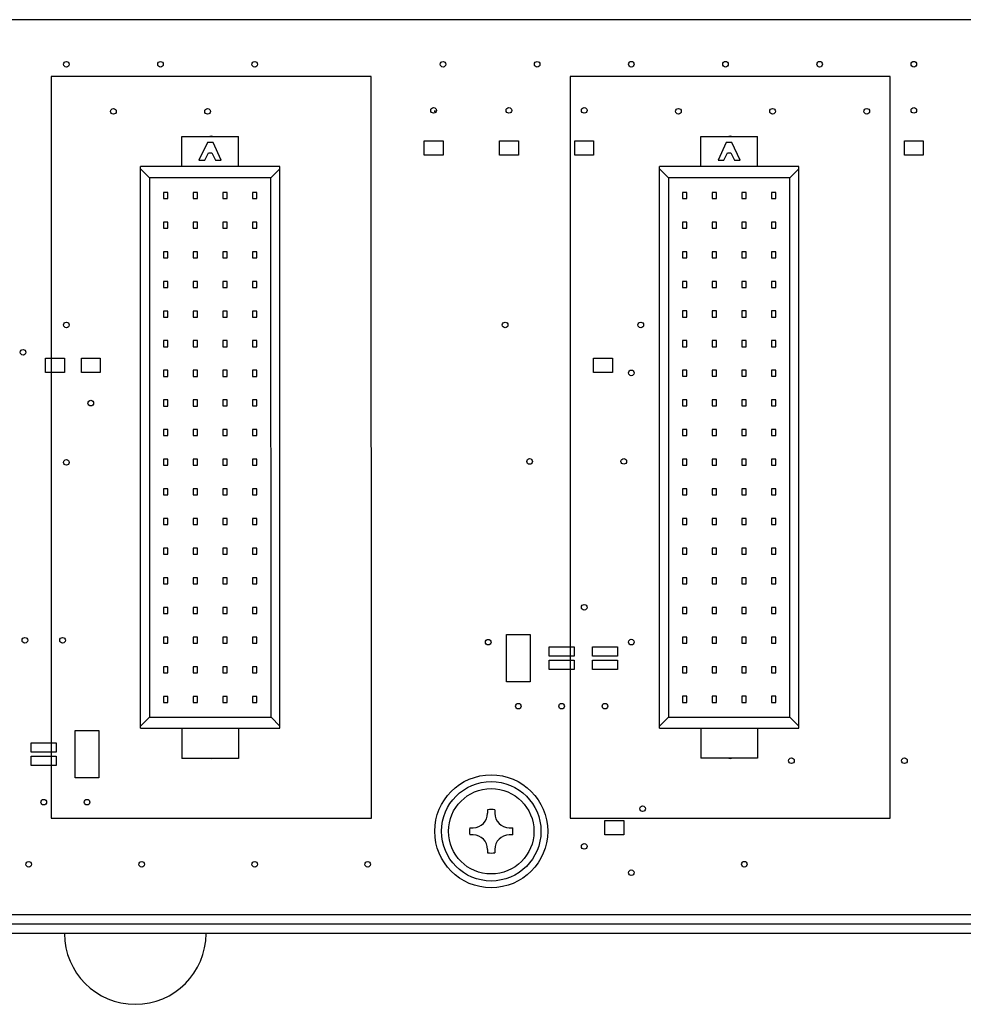
# Paper-space layout '10004236061_1_2' of a CAD drawing. Units: inches. Extents: x 0 to 34, y 0 to 22.
# Drawn here: x 9.8 to 11.1, y 10.4 to 11.7 of the extents above; entities that cross this region are included whole.
import ezdxf

# ---------------------------------------------------------------- set-up
doc = ezdxf.new("R2010")
doc.units = ezdxf.units.IN
doc.header["$LTSCALE"] = 1.87
doc.header["$MEASUREMENT"] = 0
doc.layers.get('0').update_dxf_attribs({"linetype": 'CONTINUOUS'})
for name, color, linetype in [('02___PRT_ALL_AXES', 7, 'CONTINUOUS'), ('AXIS_PART', 7, 'CONTINUOUS'), ('ECAD_CN_94244718', 7, 'CONTINUOUS'), ('ECAD_M_N_C300_177_4', 7, 'CONTINUOUS'), ('FEATURE', 7, 'CONTINUOUS')]:
    doc.layers.add(name, color=color, linetype=linetype)

psp = doc.layouts.new('10004236061_1_2')

# ---------------------------------------------------------------- linework, layer by layer
at = {"color": 4, "linetype": 'CONTINUOUS'}
for p, q in [((12.4316, 11.6953), (8.989, 11.6951)), ((9.8761, 11.6197), (9.8762, 10.6347)), ((10.3011, 11.6197), (9.8761, 11.6197)), ((10.3012, 10.6347), (10.3011, 11.6197)), ((10.5651, 11.6198), (10.5651, 10.6348)), ((10.9901, 11.6198), (10.5651, 11.6198)), ((10.9901, 10.6348), (10.9901, 11.6198)), ((10.0846, 11.5401), (10.0886, 11.5409)), ((10.0886, 11.5409), (10.0926, 11.5401)), ((10.3713, 11.5154), (10.3713, 11.5344)), ((10.3713, 11.5344), (10.3963, 11.5344)), ((10.3963, 11.5344), (10.3963, 11.5154)), ((10.4713, 11.5154), (10.4713, 11.5344)), ((10.4713, 11.5344), (10.4963, 11.5344)), ((10.4963, 11.5344), (10.4963, 11.5154)), ((10.5713, 11.5154), (10.5713, 11.5344)), ((10.5713, 11.5344), (10.5963, 11.5344)), ((10.5963, 11.5344), (10.5963, 11.5154)), ((10.7735, 11.5402), (10.7776, 11.541)), ((10.7776, 11.541), (10.7816, 11.5402)), ((11.0088, 11.5154), (11.0088, 11.5344)), ((11.0088, 11.5344), (11.0338, 11.5344)), ((11.0338, 11.5344), (11.0338, 11.5154)), ((10.3963, 11.5154), (10.3713, 11.5154)), ((10.4963, 11.5154), (10.4713, 11.5154)), ((10.5963, 11.5154), (10.5713, 11.5154)), ((11.0338, 11.5154), (11.0088, 11.5154)), ((9.8688, 11.2266), (9.8688, 11.2456)), ((9.8688, 11.2456), (9.8938, 11.2456)), ((9.8938, 11.2456), (9.8938, 11.2266)), ((9.9163, 11.2266), (9.9163, 11.2456)), ((9.9163, 11.2456), (9.9413, 11.2456)), ((9.9413, 11.2456), (9.9413, 11.2266)), ((10.5963, 11.2266), (10.5963, 11.2456)), ((10.5963, 11.2456), (10.6213, 11.2456)), ((10.6213, 11.2456), (10.6213, 11.2266)), ((9.8938, 11.2266), (9.8688, 11.2266)), ((9.9413, 11.2266), (9.9163, 11.2266)), ((10.6213, 11.2266), (10.5963, 11.2266)), ((10.4806, 10.8159), (10.4806, 10.8789)), ((10.4806, 10.8789), (10.5121, 10.8789)), ((10.5121, 10.8789), (10.5121, 10.8159)), ((10.5373, 10.8499), (10.5373, 10.8624)), ((10.5373, 10.8624), (10.5703, 10.8624)), ((10.5703, 10.8624), (10.5703, 10.8499)), ((10.5948, 10.8499), (10.5948, 10.8624)), ((10.5948, 10.8624), (10.6278, 10.8624)), ((10.6278, 10.8624), (10.6278, 10.8499)), ((10.5703, 10.8499), (10.5373, 10.8499)), ((10.5373, 10.8324), (10.5373, 10.8449)), ((10.5373, 10.8449), (10.5703, 10.8449)), ((10.5703, 10.8449), (10.5703, 10.8324)), ((10.6278, 10.8499), (10.5948, 10.8499)), ((10.5948, 10.8324), (10.5948, 10.8449)), ((10.5948, 10.8449), (10.6278, 10.8449)), ((10.6278, 10.8449), (10.6278, 10.8324)), ((10.5703, 10.8324), (10.5373, 10.8324)), ((10.6278, 10.8324), (10.5948, 10.8324)), ((10.5121, 10.8159), (10.4806, 10.8159)), ((9.9081, 10.6883), (9.9081, 10.7513)), ((9.9081, 10.7513), (9.9396, 10.7513)), ((9.9396, 10.7513), (9.9396, 10.6883)), ((9.8498, 10.7223), (9.8498, 10.7348)), ((9.8498, 10.7348), (9.8828, 10.7348)), ((9.8828, 10.7348), (9.8828, 10.7223)), ((9.8828, 10.7223), (9.8498, 10.7223)), ((9.8498, 10.7048), (9.8498, 10.7173)), ((9.8498, 10.7173), (9.8828, 10.7173)), ((9.8828, 10.7173), (9.8828, 10.7048)), ((10.0886, 10.7135), (10.0846, 10.7143)), ((10.0927, 10.7143), (10.0886, 10.7135)), ((10.7776, 10.7136), (10.7736, 10.7144)), ((10.7817, 10.7144), (10.7776, 10.7136)), ((9.8828, 10.7048), (9.8498, 10.7048)), ((9.9396, 10.6883), (9.9081, 10.6883)), ((9.8762, 10.6347), (10.3012, 10.6347)), ((10.5651, 10.6348), (10.9901, 10.6348)), ((10.6113, 10.6129), (10.6113, 10.6319)), ((10.6113, 10.6319), (10.6363, 10.6319)), ((10.6363, 10.6319), (10.6363, 10.6129)), ((10.6363, 10.6129), (10.6113, 10.6129)), ((8.9861, 10.5068), (12.4316, 10.507))]:
    psp.add_line(p, q, dxfattribs=at)
at = {"color": 40, "linetype": 'CONTINUOUS'}
for p, q in [((10.4556, 10.6414), (10.4556, 10.6459)), ((10.4651, 10.6459), (10.4651, 10.6414)), ((10.4318, 10.6221), (10.4363, 10.6221)), ((10.4843, 10.6221), (10.4888, 10.6221)), ((10.4363, 10.6126), (10.4318, 10.6126)), ((10.4888, 10.6126), (10.4843, 10.6126)), ((10.4556, 10.5889), (10.4556, 10.5934)), ((10.4651, 10.5934), (10.4651, 10.5889))]:
    psp.add_line(p, q, dxfattribs=at)
at = {"color": 7, "linetype": 'CONTINUOUS'}
for p, q in [((8.9861, 10.4943), (12.4248, 10.4945)), ((8.9861, 10.4822), (12.4316, 10.4822))]:
    psp.add_line(p, q, dxfattribs=at)
at = {"color": 4, "linetype": 'CONTINUOUS'}
psp.add_circle((10.4603, 10.6174), 0.075, dxfattribs=at)
at = {"color": 7, "linetype": 'CONTINUOUS'}
for radius in [0.066, 0.0567]:
    psp.add_circle((10.4603, 10.6174), radius, dxfattribs=at)
at = {"color": 40, "linetype": 'CONTINUOUS'}
for centre, radius, start, end in [((10.4603, 10.6174), 0.0289, 80.5317, 99.4683), ((10.4363, 10.6414), 0.0192, 270, 360), ((10.4843, 10.6414), 0.0192, 180, 270), ((10.4603, 10.6174), 0.0289, 170.5317, 189.4683), ((10.4603, 10.6174), 0.0289, 350.5317, 9.4683), ((10.4363, 10.5934), 0.0192, 0, 90), ((10.4843, 10.5934), 0.0192, 90, 180), ((10.4603, 10.6174), 0.0289, 260.5317, 279.4683)]:
    psp.add_arc(centre, radius, start, end, dxfattribs=at)
at = {"layer": '02___PRT_ALL_AXES', "color": 7, "linetype": 'CONTINUOUS'}
for centre in [(9.8963, 11.6361), (10.0213, 11.6361), (10.1463, 11.6361), (10.3963, 11.6361), (10.5213, 11.6361), (10.6463, 11.6362), (10.7713, 11.6362), (10.8963, 11.6362), (11.0213, 11.6362), (9.9588, 11.5736), (10.0838, 11.5736), (10.3838, 11.5749), (10.4838, 11.5749), (10.5838, 11.5749), (10.7088, 11.5737), (10.8338, 11.5737), (10.9588, 11.5737), (11.0213, 11.5749), (9.8963, 11.2899), (10.4788, 11.2899), (10.6588, 11.2899), (9.8388, 11.2536), (10.6463, 11.2262), (9.9288, 11.1861), (9.8963, 11.1074), (10.5113, 11.1086), (10.6363, 11.1087), (10.5838, 10.9149), (9.8413, 10.8711), (9.8913, 10.8711), (10.4563, 10.8686), (10.6463, 10.8687), (10.4963, 10.7836), (10.5538, 10.7836), (10.6113, 10.7836), (10.8588, 10.7112), (11.0088, 10.7112), (9.8663, 10.6561), (9.9238, 10.6561), (10.6613, 10.6474), (10.5838, 10.5974), (9.8463, 10.5736), (9.9963, 10.5736), (10.1463, 10.5736), (10.2963, 10.5736), (10.7963, 10.5737), (10.6463, 10.5624)]:
    psp.add_circle(centre, 0.00375, dxfattribs=at)
at = {"layer": 'AXIS_PART', "color": 7, "linetype": 'CONTINUOUS'}
psp.add_arc((9.9878, 10.4816), 0.094, 180, 360, dxfattribs=at)
at = {"layer": 'ECAD_CN_94244718', "color": 7, "linetype": 'CONTINUOUS'}
for p, q in [((10.0497, 11.5003), (10.0497, 11.5401)), ((10.0497, 11.5401), (10.1247, 11.5401)), ((10.1247, 11.5003), (10.1247, 11.5401)), ((10.7387, 11.5003), (10.7387, 11.5402)), ((10.7387, 11.5402), (10.8137, 11.5402)), ((10.8137, 11.5003), (10.8137, 11.5402)), ((10.0835, 11.5323), (10.0724, 11.5086)), ((10.091, 11.5323), (10.0835, 11.5323)), ((10.102, 11.5086), (10.091, 11.5323)), ((10.7724, 11.5323), (10.7614, 11.5087)), ((10.7799, 11.5323), (10.7724, 11.5323)), ((10.7909, 11.5087), (10.7799, 11.5323)), ((10.0724, 11.5086), (10.0803, 11.5086)), ((10.0803, 11.5086), (10.0848, 11.5183)), ((10.0848, 11.5183), (10.0896, 11.5183)), ((10.0896, 11.5183), (10.0941, 11.5086)), ((10.0941, 11.5086), (10.102, 11.5086)), ((10.7614, 11.5087), (10.7693, 11.5087)), ((10.7693, 11.5087), (10.7738, 11.5184)), ((10.7738, 11.5184), (10.7785, 11.5184)), ((10.7785, 11.5184), (10.7831, 11.5087)), ((10.7831, 11.5087), (10.7909, 11.5087)), ((9.9947, 10.7542), (9.9947, 11.5003)), ((10.1797, 11.5003), (9.9947, 11.5003)), ((10.0065, 11.4855), (9.9947, 11.4973)), ((10.1679, 11.4855), (10.1797, 11.4973)), ((10.1798, 10.7542), (10.1797, 11.5003)), ((10.6837, 10.7542), (10.6837, 11.5003)), ((10.8687, 11.5003), (10.6837, 11.5003)), ((10.6955, 11.4855), (10.6837, 11.4973)), ((10.8569, 11.4855), (10.8687, 11.4974)), ((10.8687, 10.7542), (10.8687, 11.5003)), ((10.0065, 11.4855), (10.0065, 10.769)), ((10.1679, 11.4855), (10.0065, 11.4855)), ((10.168, 10.769), (10.1679, 11.4855)), ((10.6955, 11.4855), (10.6955, 10.769)), ((10.8569, 11.4855), (10.6955, 11.4855)), ((10.8569, 10.769), (10.8569, 11.4855)), ((10.0252, 11.4659), (10.0252, 11.4578)), ((10.0311, 11.4659), (10.0252, 11.4659)), ((10.0252, 11.4578), (10.0311, 11.4578)), ((10.0311, 11.4578), (10.0311, 11.4659)), ((10.0646, 11.4659), (10.0646, 11.4578)), ((10.0705, 11.4659), (10.0646, 11.4659)), ((10.0646, 11.4578), (10.0705, 11.4578)), ((10.0705, 11.4578), (10.0705, 11.4659)), ((10.1039, 11.4659), (10.1039, 11.4578)), ((10.1098, 11.4659), (10.1039, 11.4659)), ((10.1039, 11.4578), (10.1098, 11.4578)), ((10.1098, 11.4578), (10.1098, 11.4659)), ((10.1433, 11.4659), (10.1433, 11.4578)), ((10.1492, 11.4659), (10.1433, 11.4659)), ((10.1433, 11.4578), (10.1492, 11.4578)), ((10.1492, 11.4578), (10.1492, 11.4659)), ((10.7142, 11.466), (10.7142, 11.4579)), ((10.7201, 11.466), (10.7142, 11.466)), ((10.7142, 11.4579), (10.7201, 11.4579)), ((10.7201, 11.4579), (10.7201, 11.466)), ((10.7535, 11.466), (10.7535, 11.4579)), ((10.7595, 11.466), (10.7535, 11.466)), ((10.7535, 11.4579), (10.7595, 11.4579)), ((10.7595, 11.4579), (10.7595, 11.466)), ((10.7929, 11.466), (10.7929, 11.4579)), ((10.7988, 11.466), (10.7929, 11.466)), ((10.7929, 11.4579), (10.7988, 11.4579)), ((10.7988, 11.4579), (10.7988, 11.466)), ((10.8323, 11.466), (10.8323, 11.4579)), ((10.8382, 11.466), (10.8323, 11.466)), ((10.8323, 11.4579), (10.8382, 11.4579)), ((10.8382, 11.4579), (10.8382, 11.466)), ((10.0252, 11.4265), (10.0252, 11.4185)), ((10.0311, 11.4265), (10.0252, 11.4265)), ((10.0252, 11.4185), (10.0311, 11.4185)), ((10.0311, 11.4185), (10.0311, 11.4265)), ((10.0646, 11.4265), (10.0646, 11.4185)), ((10.0705, 11.4265), (10.0646, 11.4265)), ((10.0646, 11.4185), (10.0705, 11.4185)), ((10.0705, 11.4185), (10.0705, 11.4265)), ((10.1039, 11.4265), (10.1039, 11.4185)), ((10.1098, 11.4265), (10.1039, 11.4265)), ((10.1039, 11.4185), (10.1098, 11.4185)), ((10.1098, 11.4185), (10.1098, 11.4265)), ((10.1433, 11.4265), (10.1433, 11.4185)), ((10.1492, 11.4265), (10.1433, 11.4265)), ((10.1433, 11.4185), (10.1492, 11.4185)), ((10.1492, 11.4185), (10.1492, 11.4265)), ((10.7142, 11.4266), (10.7142, 11.4185)), ((10.7201, 11.4266), (10.7142, 11.4266)), ((10.7142, 11.4185), (10.7201, 11.4185)), ((10.7201, 11.4185), (10.7201, 11.4266)), ((10.7535, 11.4266), (10.7535, 11.4185)), ((10.7595, 11.4266), (10.7535, 11.4266)), ((10.7535, 11.4185), (10.7595, 11.4185)), ((10.7595, 11.4185), (10.7595, 11.4266)), ((10.7929, 11.4266), (10.7929, 11.4185)), ((10.7988, 11.4266), (10.7929, 11.4266)), ((10.7929, 11.4185), (10.7988, 11.4185)), ((10.7988, 11.4185), (10.7988, 11.4266)), ((10.8323, 11.4266), (10.8323, 11.4185)), ((10.8382, 11.4266), (10.8323, 11.4266)), ((10.8323, 11.4185), (10.8382, 11.4185)), ((10.8382, 11.4185), (10.8382, 11.4266)), ((10.0252, 11.3872), (10.0252, 11.3791)), ((10.0311, 11.3872), (10.0252, 11.3872)), ((10.0252, 11.3791), (10.0311, 11.3791)), ((10.0311, 11.3791), (10.0311, 11.3872)), ((10.0646, 11.3872), (10.0646, 11.3791)), ((10.0705, 11.3872), (10.0646, 11.3872)), ((10.0646, 11.3791), (10.0705, 11.3791)), ((10.0705, 11.3791), (10.0705, 11.3872)), ((10.1039, 11.3872), (10.1039, 11.3791)), ((10.1099, 11.3872), (10.1039, 11.3872)), ((10.1039, 11.3791), (10.1099, 11.3791)), ((10.1099, 11.3791), (10.1099, 11.3872)), ((10.1433, 11.3872), (10.1433, 11.3791)), ((10.1492, 11.3872), (10.1433, 11.3872)), ((10.1433, 11.3791), (10.1492, 11.3791)), ((10.1492, 11.3791), (10.1492, 11.3872)), ((10.7142, 11.3872), (10.7142, 11.3791)), ((10.7201, 11.3872), (10.7142, 11.3872)), ((10.7142, 11.3791), (10.7201, 11.3791)), ((10.7201, 11.3791), (10.7201, 11.3872)), ((10.7536, 11.3872), (10.7536, 11.3791)), ((10.7595, 11.3872), (10.7536, 11.3872)), ((10.7536, 11.3791), (10.7595, 11.3791)), ((10.7595, 11.3791), (10.7595, 11.3872)), ((10.7929, 11.3872), (10.7929, 11.3791)), ((10.7988, 11.3872), (10.7929, 11.3872)), ((10.7929, 11.3791), (10.7988, 11.3791)), ((10.7988, 11.3791), (10.7988, 11.3872)), ((10.8323, 11.3872), (10.8323, 11.3791)), ((10.8382, 11.3872), (10.8323, 11.3872)), ((10.8323, 11.3791), (10.8382, 11.3791)), ((10.8382, 11.3791), (10.8382, 11.3872)), ((10.0252, 11.3478), (10.0252, 11.3397)), ((10.0311, 11.3478), (10.0252, 11.3478)), ((10.0252, 11.3397), (10.0311, 11.3397)), ((10.0311, 11.3397), (10.0311, 11.3478)), ((10.0646, 11.3478), (10.0646, 11.3397)), ((10.0705, 11.3478), (10.0646, 11.3478)), ((10.0646, 11.3397), (10.0705, 11.3397)), ((10.0705, 11.3397), (10.0705, 11.3478)), ((10.1039, 11.3478), (10.1039, 11.3397)), ((10.1099, 11.3478), (10.1039, 11.3478)), ((10.1039, 11.3397), (10.1099, 11.3397)), ((10.1099, 11.3397), (10.1099, 11.3478)), ((10.1433, 11.3478), (10.1433, 11.3397)), ((10.1492, 11.3478), (10.1433, 11.3478)), ((10.1433, 11.3397), (10.1492, 11.3397)), ((10.1492, 11.3397), (10.1492, 11.3478)), ((10.7142, 11.3478), (10.7142, 11.3398)), ((10.7201, 11.3478), (10.7142, 11.3478)), ((10.7142, 11.3398), (10.7201, 11.3398)), ((10.7201, 11.3398), (10.7201, 11.3478)), ((10.7536, 11.3478), (10.7536, 11.3398)), ((10.7595, 11.3478), (10.7536, 11.3478)), ((10.7536, 11.3398), (10.7595, 11.3398)), ((10.7595, 11.3398), (10.7595, 11.3478)), ((10.7929, 11.3478), (10.7929, 11.3398)), ((10.7988, 11.3478), (10.7929, 11.3478)), ((10.7929, 11.3398), (10.7988, 11.3398)), ((10.7988, 11.3398), (10.7988, 11.3478)), ((10.8323, 11.3478), (10.8323, 11.3398)), ((10.8382, 11.3478), (10.8323, 11.3478)), ((10.8323, 11.3398), (10.8382, 11.3398)), ((10.8382, 11.3398), (10.8382, 11.3478)), ((10.0252, 11.3084), (10.0252, 11.3004)), ((10.0311, 11.3084), (10.0252, 11.3084)), ((10.0252, 11.3004), (10.0311, 11.3004)), ((10.0311, 11.3004), (10.0311, 11.3084)), ((10.0646, 11.3084), (10.0646, 11.3004)), ((10.0705, 11.3084), (10.0646, 11.3084)), ((10.0646, 11.3004), (10.0705, 11.3004)), ((10.0705, 11.3004), (10.0705, 11.3084)), ((10.104, 11.3084), (10.104, 11.3004)), ((10.1099, 11.3084), (10.104, 11.3084)), ((10.104, 11.3004), (10.1099, 11.3004)), ((10.1099, 11.3004), (10.1099, 11.3084)), ((10.1433, 11.3084), (10.1433, 11.3004)), ((10.1492, 11.3084), (10.1433, 11.3084)), ((10.1433, 11.3004), (10.1492, 11.3004)), ((10.1492, 11.3004), (10.1492, 11.3084)), ((10.7142, 11.3085), (10.7142, 11.3004)), ((10.7201, 11.3085), (10.7142, 11.3085)), ((10.7142, 11.3004), (10.7201, 11.3004)), ((10.7201, 11.3004), (10.7201, 11.3085)), ((10.7536, 11.3085), (10.7536, 11.3004)), ((10.7595, 11.3085), (10.7536, 11.3085)), ((10.7536, 11.3004), (10.7595, 11.3004)), ((10.7595, 11.3004), (10.7595, 11.3085)), ((10.7929, 11.3085), (10.7929, 11.3004)), ((10.7988, 11.3085), (10.7929, 11.3085)), ((10.7929, 11.3004), (10.7988, 11.3004)), ((10.7988, 11.3004), (10.7988, 11.3085)), ((10.8323, 11.3085), (10.8323, 11.3004)), ((10.8382, 11.3085), (10.8323, 11.3085)), ((10.8323, 11.3004), (10.8382, 11.3004)), ((10.8382, 11.3004), (10.8382, 11.3085)), ((10.0252, 11.2691), (10.0252, 11.261)), ((10.0311, 11.2691), (10.0252, 11.2691)), ((10.0252, 11.261), (10.0311, 11.261)), ((10.0311, 11.261), (10.0311, 11.2691)), ((10.0646, 11.2691), (10.0646, 11.261)), ((10.0705, 11.2691), (10.0646, 11.2691)), ((10.0646, 11.261), (10.0705, 11.261)), ((10.0705, 11.261), (10.0705, 11.2691)), ((10.104, 11.2691), (10.104, 11.261)), ((10.1099, 11.2691), (10.104, 11.2691)), ((10.104, 11.261), (10.1099, 11.261)), ((10.1099, 11.261), (10.1099, 11.2691)), ((10.1433, 11.2691), (10.1433, 11.261)), ((10.1492, 11.2691), (10.1433, 11.2691)), ((10.1433, 11.261), (10.1492, 11.261)), ((10.1492, 11.261), (10.1492, 11.2691)), ((10.7142, 11.2691), (10.7142, 11.261)), ((10.7201, 11.2691), (10.7142, 11.2691)), ((10.7142, 11.261), (10.7201, 11.261)), ((10.7201, 11.261), (10.7201, 11.2691)), ((10.7536, 11.2691), (10.7536, 11.261)), ((10.7595, 11.2691), (10.7536, 11.2691)), ((10.7536, 11.261), (10.7595, 11.261)), ((10.7595, 11.261), (10.7595, 11.2691)), ((10.7929, 11.2691), (10.7929, 11.261)), ((10.7988, 11.2691), (10.7929, 11.2691)), ((10.7929, 11.261), (10.7988, 11.261)), ((10.7988, 11.261), (10.7988, 11.2691)), ((10.8323, 11.2691), (10.8323, 11.261)), ((10.8382, 11.2691), (10.8323, 11.2691)), ((10.8323, 11.261), (10.8382, 11.261)), ((10.8382, 11.261), (10.8382, 11.2691)), ((10.0252, 11.2297), (10.0252, 11.2216)), ((10.0311, 11.2297), (10.0252, 11.2297)), ((10.0252, 11.2216), (10.0311, 11.2216)), ((10.0311, 11.2216), (10.0311, 11.2297)), ((10.0646, 11.2297), (10.0646, 11.2216)), ((10.0705, 11.2297), (10.0646, 11.2297)), ((10.0646, 11.2216), (10.0705, 11.2216)), ((10.0705, 11.2216), (10.0705, 11.2297)), ((10.104, 11.2297), (10.104, 11.2216)), ((10.1099, 11.2297), (10.104, 11.2297)), ((10.104, 11.2216), (10.1099, 11.2216)), ((10.1099, 11.2216), (10.1099, 11.2297)), ((10.1433, 11.2297), (10.1433, 11.2216)), ((10.1492, 11.2297), (10.1433, 11.2297)), ((10.1433, 11.2216), (10.1492, 11.2216)), ((10.1492, 11.2216), (10.1492, 11.2297)), ((10.7142, 11.2297), (10.7142, 11.2217)), ((10.7201, 11.2297), (10.7142, 11.2297)), ((10.7142, 11.2217), (10.7201, 11.2217)), ((10.7201, 11.2217), (10.7201, 11.2297)), ((10.7536, 11.2297), (10.7536, 11.2217)), ((10.7595, 11.2297), (10.7536, 11.2297)), ((10.7536, 11.2217), (10.7595, 11.2217)), ((10.7595, 11.2217), (10.7595, 11.2297)), ((10.7929, 11.2297), (10.7929, 11.2217)), ((10.7988, 11.2297), (10.7929, 11.2297)), ((10.7929, 11.2217), (10.7988, 11.2217)), ((10.7988, 11.2217), (10.7988, 11.2297)), ((10.8323, 11.2297), (10.8323, 11.2217)), ((10.8382, 11.2297), (10.8323, 11.2297)), ((10.8323, 11.2217), (10.8382, 11.2217)), ((10.8382, 11.2217), (10.8382, 11.2297)), ((10.0252, 11.1903), (10.0252, 11.1822)), ((10.0311, 11.1903), (10.0252, 11.1903)), ((10.0252, 11.1822), (10.0311, 11.1822)), ((10.0311, 11.1822), (10.0311, 11.1903)), ((10.0646, 11.1903), (10.0646, 11.1822)), ((10.0705, 11.1903), (10.0646, 11.1903)), ((10.0646, 11.1822), (10.0705, 11.1822)), ((10.0705, 11.1822), (10.0705, 11.1903)), ((10.104, 11.1903), (10.104, 11.1823)), ((10.1099, 11.1903), (10.104, 11.1903)), ((10.104, 11.1823), (10.1099, 11.1823)), ((10.1099, 11.1823), (10.1099, 11.1903)), ((10.1433, 11.1903), (10.1433, 11.1823)), ((10.1492, 11.1903), (10.1433, 11.1903)), ((10.1433, 11.1823), (10.1492, 11.1823)), ((10.1492, 11.1823), (10.1492, 11.1903)), ((10.7142, 11.1904), (10.7142, 11.1823)), ((10.7201, 11.1904), (10.7142, 11.1904)), ((10.7142, 11.1823), (10.7201, 11.1823)), ((10.7201, 11.1823), (10.7201, 11.1904)), ((10.7536, 11.1904), (10.7536, 11.1823)), ((10.7595, 11.1904), (10.7536, 11.1904)), ((10.7536, 11.1823), (10.7595, 11.1823)), ((10.7595, 11.1823), (10.7595, 11.1904)), ((10.7929, 11.1904), (10.7929, 11.1823)), ((10.7988, 11.1904), (10.7929, 11.1904)), ((10.7929, 11.1823), (10.7988, 11.1823)), ((10.7988, 11.1823), (10.7988, 11.1904)), ((10.8323, 11.1904), (10.8323, 11.1823)), ((10.8382, 11.1904), (10.8323, 11.1904)), ((10.8323, 11.1823), (10.8382, 11.1823)), ((10.8382, 11.1823), (10.8382, 11.1904)), ((10.0252, 11.1509), (10.0252, 11.1429)), ((10.0311, 11.1509), (10.0252, 11.1509)), ((10.0252, 11.1429), (10.0311, 11.1429)), ((10.0311, 11.1429), (10.0311, 11.1509)), ((10.0705, 11.1509), (10.0646, 11.1509)), ((10.0646, 11.1509), (10.0646, 11.1429)), ((10.0646, 11.1429), (10.0705, 11.1429)), ((10.0705, 11.1429), (10.0705, 11.1509)), ((10.104, 11.151), (10.104, 11.1429)), ((10.1099, 11.151), (10.104, 11.151)), ((10.104, 11.1429), (10.1099, 11.1429)), ((10.1099, 11.1429), (10.1099, 11.151)), ((10.1433, 11.151), (10.1433, 11.1429)), ((10.1492, 11.151), (10.1433, 11.151)), ((10.1433, 11.1429), (10.1492, 11.1429)), ((10.1492, 11.1429), (10.1492, 11.151)), ((10.7142, 11.151), (10.7142, 11.1429)), ((10.7201, 11.151), (10.7142, 11.151)), ((10.7142, 11.1429), (10.7201, 11.1429)), ((10.7201, 11.1429), (10.7201, 11.151)), ((10.7536, 11.151), (10.7536, 11.1429)), ((10.7595, 11.151), (10.7536, 11.151)), ((10.7536, 11.1429), (10.7595, 11.1429)), ((10.7595, 11.1429), (10.7595, 11.151)), ((10.7929, 11.151), (10.7929, 11.1429)), ((10.7988, 11.151), (10.7929, 11.151)), ((10.7929, 11.1429), (10.7988, 11.1429)), ((10.7988, 11.1429), (10.7988, 11.151)), ((10.8323, 11.151), (10.8323, 11.1429)), ((10.8382, 11.151), (10.8323, 11.151)), ((10.8323, 11.1429), (10.8382, 11.1429)), ((10.8382, 11.1429), (10.8382, 11.151)), ((10.0252, 11.1116), (10.0252, 11.1035)), ((10.0311, 11.1116), (10.0252, 11.1116)), ((10.0252, 11.1035), (10.0311, 11.1035)), ((10.0311, 11.1035), (10.0311, 11.1116)), ((10.0646, 11.1116), (10.0646, 11.1035)), ((10.0705, 11.1116), (10.0646, 11.1116)), ((10.0646, 11.1035), (10.0705, 11.1035)), ((10.0705, 11.1035), (10.0705, 11.1116)), ((10.104, 11.1116), (10.104, 11.1035)), ((10.1099, 11.1116), (10.104, 11.1116)), ((10.104, 11.1035), (10.1099, 11.1035)), ((10.1099, 11.1035), (10.1099, 11.1116)), ((10.1433, 11.1116), (10.1433, 11.1035)), ((10.1492, 11.1116), (10.1433, 11.1116)), ((10.1433, 11.1035), (10.1492, 11.1035)), ((10.1492, 11.1035), (10.1492, 11.1116)), ((10.7142, 11.1116), (10.7142, 11.1035)), ((10.7201, 11.1116), (10.7142, 11.1116)), ((10.7142, 11.1035), (10.7201, 11.1035)), ((10.7201, 11.1035), (10.7201, 11.1116)), ((10.7536, 11.1116), (10.7536, 11.1036)), ((10.7595, 11.1116), (10.7536, 11.1116)), ((10.7536, 11.1036), (10.7595, 11.1036)), ((10.7595, 11.1036), (10.7595, 11.1116)), ((10.7929, 11.1116), (10.7929, 11.1036)), ((10.7988, 11.1116), (10.7929, 11.1116)), ((10.7929, 11.1036), (10.7988, 11.1036)), ((10.7988, 11.1036), (10.7988, 11.1116)), ((10.8323, 11.1116), (10.8323, 11.1036)), ((10.8382, 11.1116), (10.8323, 11.1116)), ((10.8323, 11.1036), (10.8382, 11.1036)), ((10.8382, 11.1036), (10.8382, 11.1116)), ((10.0252, 11.0722), (10.0252, 11.0641)), ((10.0311, 11.0722), (10.0252, 11.0722)), ((10.0252, 11.0641), (10.0311, 11.0641)), ((10.0311, 11.0641), (10.0311, 11.0722)), ((10.0646, 11.0722), (10.0646, 11.0641)), ((10.0705, 11.0722), (10.0646, 11.0722)), ((10.0646, 11.0641), (10.0705, 11.0641)), ((10.0705, 11.0641), (10.0705, 11.0722)), ((10.104, 11.0722), (10.104, 11.0641)), ((10.1099, 11.0722), (10.104, 11.0722)), ((10.104, 11.0641), (10.1099, 11.0641)), ((10.1099, 11.0641), (10.1099, 11.0722)), ((10.1433, 11.0722), (10.1433, 11.0641)), ((10.1492, 11.0722), (10.1433, 11.0722)), ((10.1433, 11.0641), (10.1492, 11.0641)), ((10.1492, 11.0641), (10.1492, 11.0722)), ((10.7142, 11.0723), (10.7142, 11.0642)), ((10.7201, 11.0723), (10.7142, 11.0723)), ((10.7142, 11.0642), (10.7201, 11.0642)), ((10.7201, 11.0642), (10.7201, 11.0723)), ((10.7536, 11.0723), (10.7536, 11.0642)), ((10.7595, 11.0723), (10.7536, 11.0723)), ((10.7536, 11.0642), (10.7595, 11.0642)), ((10.7595, 11.0642), (10.7595, 11.0723)), ((10.7929, 11.0723), (10.7929, 11.0642)), ((10.7988, 11.0723), (10.7929, 11.0723)), ((10.7929, 11.0642), (10.7988, 11.0642)), ((10.7988, 11.0642), (10.7988, 11.0723)), ((10.8323, 11.0723), (10.8323, 11.0642)), ((10.8382, 11.0723), (10.8323, 11.0723)), ((10.8323, 11.0642), (10.8382, 11.0642)), ((10.8382, 11.0642), (10.8382, 11.0723)), ((10.0252, 11.0328), (10.0252, 11.0248)), ((10.0311, 11.0328), (10.0252, 11.0328)), ((10.0252, 11.0248), (10.0311, 11.0248)), ((10.0311, 11.0248), (10.0311, 11.0328)), ((10.0646, 11.0328), (10.0646, 11.0248)), ((10.0705, 11.0328), (10.0646, 11.0328)), ((10.0646, 11.0248), (10.0705, 11.0248)), ((10.0705, 11.0248), (10.0705, 11.0328)), ((10.104, 11.0328), (10.104, 11.0248)), ((10.1099, 11.0328), (10.104, 11.0328)), ((10.104, 11.0248), (10.1099, 11.0248)), ((10.1099, 11.0248), (10.1099, 11.0328)), ((10.1433, 11.0328), (10.1433, 11.0248)), ((10.1492, 11.0328), (10.1433, 11.0328)), ((10.1433, 11.0248), (10.1492, 11.0248)), ((10.1492, 11.0248), (10.1492, 11.0328)), ((10.7142, 11.0329), (10.7142, 11.0248)), ((10.7201, 11.0329), (10.7142, 11.0329)), ((10.7142, 11.0248), (10.7201, 11.0248)), ((10.7201, 11.0248), (10.7201, 11.0329)), ((10.7536, 11.0329), (10.7536, 11.0248)), ((10.7595, 11.0329), (10.7536, 11.0329)), ((10.7536, 11.0248), (10.7595, 11.0248)), ((10.7595, 11.0248), (10.7595, 11.0329)), ((10.7929, 11.0329), (10.7929, 11.0248)), ((10.7988, 11.0329), (10.7929, 11.0329)), ((10.7929, 11.0248), (10.7988, 11.0248)), ((10.7988, 11.0248), (10.7988, 11.0329)), ((10.8323, 11.0329), (10.8323, 11.0248)), ((10.8382, 11.0329), (10.8323, 11.0329)), ((10.8323, 11.0248), (10.8382, 11.0248)), ((10.8382, 11.0248), (10.8382, 11.0329)), ((10.0252, 10.9935), (10.0252, 10.9854)), ((10.0311, 10.9935), (10.0252, 10.9935)), ((10.0252, 10.9854), (10.0311, 10.9854)), ((10.0311, 10.9854), (10.0311, 10.9935)), ((10.0646, 10.9935), (10.0646, 10.9854)), ((10.0705, 10.9935), (10.0646, 10.9935)), ((10.0646, 10.9854), (10.0705, 10.9854)), ((10.0705, 10.9854), (10.0705, 10.9935)), ((10.104, 10.9935), (10.104, 10.9854)), ((10.1099, 10.9935), (10.104, 10.9935)), ((10.104, 10.9854), (10.1099, 10.9854)), ((10.1099, 10.9854), (10.1099, 10.9935)), ((10.1433, 10.9935), (10.1433, 10.9854)), ((10.1492, 10.9935), (10.1433, 10.9935)), ((10.1433, 10.9854), (10.1492, 10.9854)), ((10.1492, 10.9854), (10.1492, 10.9935)), ((10.7142, 10.9935), (10.7142, 10.9854)), ((10.7201, 10.9935), (10.7142, 10.9935)), ((10.7142, 10.9854), (10.7201, 10.9854)), ((10.7201, 10.9854), (10.7201, 10.9935)), ((10.7536, 10.9935), (10.7536, 10.9854)), ((10.7595, 10.9935), (10.7536, 10.9935)), ((10.7536, 10.9854), (10.7595, 10.9854)), ((10.7595, 10.9854), (10.7595, 10.9935)), ((10.7929, 10.9935), (10.7929, 10.9854)), ((10.7989, 10.9935), (10.7929, 10.9935)), ((10.7929, 10.9854), (10.7989, 10.9854)), ((10.7989, 10.9854), (10.7989, 10.9935)), ((10.8323, 10.9935), (10.8323, 10.9854)), ((10.8382, 10.9935), (10.8323, 10.9935)), ((10.8323, 10.9854), (10.8382, 10.9854)), ((10.8382, 10.9854), (10.8382, 10.9935)), ((10.0252, 10.9541), (10.0252, 10.946)), ((10.0311, 10.9541), (10.0252, 10.9541)), ((10.0252, 10.946), (10.0311, 10.946)), ((10.0311, 10.946), (10.0311, 10.9541)), ((10.0646, 10.9541), (10.0646, 10.946)), ((10.0705, 10.9541), (10.0646, 10.9541)), ((10.0646, 10.946), (10.0705, 10.946)), ((10.0705, 10.946), (10.0705, 10.9541)), ((10.104, 10.9541), (10.104, 10.946)), ((10.1099, 10.9541), (10.104, 10.9541)), ((10.104, 10.946), (10.1099, 10.946)), ((10.1099, 10.946), (10.1099, 10.9541)), ((10.1433, 10.9541), (10.1433, 10.946)), ((10.1492, 10.9541), (10.1433, 10.9541)), ((10.1433, 10.946), (10.1492, 10.946)), ((10.1492, 10.946), (10.1492, 10.9541)), ((10.7142, 10.9541), (10.7142, 10.9461)), ((10.7201, 10.9541), (10.7142, 10.9541)), ((10.7142, 10.9461), (10.7201, 10.9461)), ((10.7201, 10.9461), (10.7201, 10.9541)), ((10.7536, 10.9541), (10.7536, 10.9461)), ((10.7595, 10.9541), (10.7536, 10.9541)), ((10.7536, 10.9461), (10.7595, 10.9461)), ((10.7595, 10.9461), (10.7595, 10.9541)), ((10.7929, 10.9541), (10.7929, 10.9461)), ((10.7989, 10.9541), (10.7929, 10.9541)), ((10.7929, 10.9461), (10.7989, 10.9461)), ((10.7989, 10.9461), (10.7989, 10.9541)), ((10.8323, 10.9541), (10.8323, 10.9461)), ((10.8382, 10.9541), (10.8323, 10.9541)), ((10.8323, 10.9461), (10.8382, 10.9461)), ((10.8382, 10.9461), (10.8382, 10.9541)), ((10.0252, 10.9147), (10.0252, 10.9067)), ((10.0311, 10.9147), (10.0252, 10.9147)), ((10.0252, 10.9067), (10.0311, 10.9067)), ((10.0311, 10.9067), (10.0311, 10.9147)), ((10.0646, 10.9147), (10.0646, 10.9067)), ((10.0705, 10.9147), (10.0646, 10.9147)), ((10.0646, 10.9067), (10.0705, 10.9067)), ((10.0705, 10.9067), (10.0705, 10.9147)), ((10.104, 10.9147), (10.104, 10.9067)), ((10.1099, 10.9147), (10.104, 10.9147)), ((10.104, 10.9067), (10.1099, 10.9067)), ((10.1099, 10.9067), (10.1099, 10.9147)), ((10.1433, 10.9147), (10.1433, 10.9067)), ((10.1493, 10.9147), (10.1433, 10.9147)), ((10.1433, 10.9067), (10.1493, 10.9067)), ((10.1493, 10.9067), (10.1493, 10.9147)), ((10.7142, 10.9148), (10.7142, 10.9067)), ((10.7201, 10.9148), (10.7142, 10.9148)), ((10.7142, 10.9067), (10.7201, 10.9067)), ((10.7201, 10.9067), (10.7201, 10.9148)), ((10.7536, 10.9148), (10.7536, 10.9067)), ((10.7595, 10.9148), (10.7536, 10.9148)), ((10.7536, 10.9067), (10.7595, 10.9067)), ((10.7595, 10.9067), (10.7595, 10.9148)), ((10.793, 10.9148), (10.793, 10.9067)), ((10.7989, 10.9148), (10.793, 10.9148)), ((10.793, 10.9067), (10.7989, 10.9067)), ((10.7989, 10.9067), (10.7989, 10.9148)), ((10.8323, 10.9148), (10.8323, 10.9067)), ((10.8382, 10.9148), (10.8323, 10.9148)), ((10.8323, 10.9067), (10.8382, 10.9067)), ((10.8382, 10.9067), (10.8382, 10.9148)), ((10.0252, 10.8754), (10.0252, 10.8673)), ((10.0311, 10.8754), (10.0252, 10.8754)), ((10.0252, 10.8673), (10.0311, 10.8673)), ((10.0311, 10.8673), (10.0311, 10.8754)), ((10.0646, 10.8754), (10.0646, 10.8673)), ((10.0705, 10.8754), (10.0646, 10.8754)), ((10.0646, 10.8673), (10.0705, 10.8673)), ((10.0705, 10.8673), (10.0705, 10.8754)), ((10.104, 10.8754), (10.104, 10.8673)), ((10.1099, 10.8754), (10.104, 10.8754)), ((10.104, 10.8673), (10.1099, 10.8673)), ((10.1099, 10.8673), (10.1099, 10.8754)), ((10.1433, 10.8754), (10.1433, 10.8673)), ((10.1493, 10.8754), (10.1433, 10.8754)), ((10.1433, 10.8673), (10.1493, 10.8673)), ((10.1493, 10.8673), (10.1493, 10.8754)), ((10.7142, 10.8754), (10.7142, 10.8673)), ((10.7201, 10.8754), (10.7142, 10.8754)), ((10.7142, 10.8673), (10.7201, 10.8673)), ((10.7201, 10.8673), (10.7201, 10.8754)), ((10.7536, 10.8754), (10.7536, 10.8673)), ((10.7595, 10.8754), (10.7536, 10.8754)), ((10.7536, 10.8673), (10.7595, 10.8673)), ((10.7595, 10.8673), (10.7595, 10.8754)), ((10.793, 10.8754), (10.793, 10.8673)), ((10.7989, 10.8754), (10.793, 10.8754)), ((10.793, 10.8673), (10.7989, 10.8673)), ((10.7989, 10.8673), (10.7989, 10.8754)), ((10.8323, 10.8754), (10.8323, 10.8673)), ((10.8382, 10.8754), (10.8323, 10.8754)), ((10.8323, 10.8673), (10.8382, 10.8673)), ((10.8382, 10.8673), (10.8382, 10.8754)), ((10.0252, 10.836), (10.0252, 10.8279)), ((10.0311, 10.836), (10.0252, 10.836)), ((10.0252, 10.8279), (10.0311, 10.8279)), ((10.0311, 10.8279), (10.0311, 10.836)), ((10.0646, 10.836), (10.0646, 10.8279)), ((10.0705, 10.836), (10.0646, 10.836)), ((10.0646, 10.8279), (10.0705, 10.8279)), ((10.0705, 10.8279), (10.0705, 10.836)), ((10.104, 10.836), (10.104, 10.8279)), ((10.1099, 10.836), (10.104, 10.836)), ((10.104, 10.8279), (10.1099, 10.8279)), ((10.1099, 10.8279), (10.1099, 10.836)), ((10.1434, 10.836), (10.1434, 10.8279)), ((10.1493, 10.836), (10.1434, 10.836)), ((10.1434, 10.8279), (10.1493, 10.8279)), ((10.1493, 10.8279), (10.1493, 10.836)), ((10.7142, 10.836), (10.7142, 10.828)), ((10.7201, 10.836), (10.7142, 10.836)), ((10.7142, 10.828), (10.7201, 10.828)), ((10.7201, 10.828), (10.7201, 10.836)), ((10.7536, 10.836), (10.7536, 10.828)), ((10.7595, 10.836), (10.7536, 10.836)), ((10.7536, 10.828), (10.7595, 10.828)), ((10.7595, 10.828), (10.7595, 10.836)), ((10.793, 10.836), (10.793, 10.828)), ((10.7989, 10.836), (10.793, 10.836)), ((10.793, 10.828), (10.7989, 10.828)), ((10.7989, 10.828), (10.7989, 10.836)), ((10.8323, 10.836), (10.8323, 10.828)), ((10.8382, 10.836), (10.8323, 10.836)), ((10.8323, 10.828), (10.8382, 10.828)), ((10.8382, 10.828), (10.8382, 10.836)), ((10.0252, 10.7966), (10.0252, 10.7885)), ((10.0311, 10.7966), (10.0252, 10.7966)), ((10.0311, 10.7885), (10.0311, 10.7966)), ((10.0646, 10.7966), (10.0646, 10.7885)), ((10.0705, 10.7966), (10.0646, 10.7966)), ((10.0705, 10.7885), (10.0705, 10.7966)), ((10.104, 10.7966), (10.104, 10.7886)), ((10.1099, 10.7966), (10.104, 10.7966)), ((10.1099, 10.7886), (10.1099, 10.7966)), ((10.1434, 10.7966), (10.1434, 10.7886)), ((10.1493, 10.7966), (10.1434, 10.7966)), ((10.1493, 10.7886), (10.1493, 10.7966)), ((10.7142, 10.7967), (10.7142, 10.7886)), ((10.7201, 10.7967), (10.7142, 10.7967)), ((10.7142, 10.7886), (10.7201, 10.7886)), ((10.7201, 10.7886), (10.7201, 10.7967)), ((10.7536, 10.7967), (10.7536, 10.7886)), ((10.7595, 10.7967), (10.7536, 10.7967)), ((10.7536, 10.7886), (10.7595, 10.7886)), ((10.7595, 10.7886), (10.7595, 10.7967)), ((10.793, 10.7967), (10.793, 10.7886)), ((10.7989, 10.7967), (10.793, 10.7967)), ((10.793, 10.7886), (10.7989, 10.7886)), ((10.7989, 10.7886), (10.7989, 10.7967)), ((10.8323, 10.7967), (10.8323, 10.7886)), ((10.8382, 10.7967), (10.8323, 10.7967)), ((10.8323, 10.7886), (10.8382, 10.7886)), ((10.8382, 10.7886), (10.8382, 10.7967)), ((10.0252, 10.7885), (10.0311, 10.7885)), ((10.0646, 10.7885), (10.0705, 10.7885)), ((10.104, 10.7886), (10.1099, 10.7886)), ((10.1434, 10.7886), (10.1493, 10.7886)), ((10.0065, 10.769), (9.9947, 10.7571)), ((10.0065, 10.769), (10.168, 10.769)), ((10.168, 10.769), (10.1798, 10.7572)), ((10.6955, 10.769), (10.6837, 10.7572)), ((10.6955, 10.769), (10.8569, 10.769)), ((10.8569, 10.769), (10.8687, 10.7572)), ((9.9947, 10.7542), (10.1798, 10.7542)), ((10.0498, 10.7542), (10.0498, 10.7143)), ((10.1248, 10.7542), (10.1248, 10.7143)), ((10.6837, 10.7542), (10.8687, 10.7542)), ((10.7387, 10.7542), (10.7387, 10.7144)), ((10.8137, 10.7542), (10.8137, 10.7144)), ((10.1248, 10.7143), (10.0498, 10.7143)), ((10.8137, 10.7144), (10.7387, 10.7144))]:
    psp.add_line(p, q, dxfattribs=at)
at = {"layer": 'ECAD_M_N_C300_177_4', "color": 7, "linetype": 'CONTINUOUS'}
psp.add_circle((10.4603, 10.6174), 0.075, dxfattribs=at)
at = {"layer": 'FEATURE', "color": 7, "linetype": 'CONTINUOUS'}
psp.add_arc((10.283, 11.5974), 0.1053, 346.6103, 347.76, dxfattribs=at)

doc.saveas('drawing.dxf')
